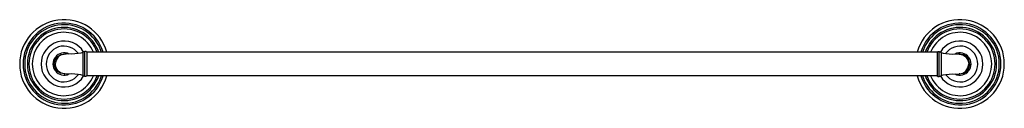
# Model space of a CAD drawing. Extents: x -13.2 to 13.2, y -1.2 to 1.2.
import ezdxf

# ---------------------------------------------------------------- set-up
doc = ezdxf.new("R2010")
doc.units = 0
doc.layers.get('0').update_dxf_attribs({"linetype": 'CONTINUOUS'})
doc.layers.get('DEFPOINTS').update_dxf_attribs({"linetype": 'CONTINUOUS'})

msp = doc.modelspace()

# ---------------------------------------------------------------- linework, layer by layer
for p, q in [((-11.494, 0.305), (-11.494, -0.305)), ((-11.441, -0.337), (-11.441, 0.337)), ((-11.388, 0.32), (-11.388, -0.32)), ((11.388, 0.32), (-11.388, 0.32)), ((11.388, 0.32), (11.388, -0.32)), ((11.441, -0.337), (11.441, 0.337)), ((11.494, 0.305), (11.494, -0.305)), ((-11.994, -0.267), (-11.978, -0.266)), ((11.388, -0.32), (-11.388, -0.32)), ((11.994, -0.267), (11.978, -0.266))]:
    msp.add_line(p, q)
for points in [[(-11.994, -0.267), (-12.096, -0.246), (-12.184, -0.189), (-12.241, -0.102), (-12.262, 0), (-12.241, 0.102), (-12.184, 0.189), (-12.096, 0.246), (-11.994, 0.267), (-11.944, 0.268)], [(-11.388, 0.32), (-11.415, 0.335), (-11.441, 0.337), (-11.467, 0.325), (-11.494, 0.305), (-11.554, 0.29), (-11.624, 0.278), (-11.713, 0.27), (-11.805, 0.267), (-11.944, 0.268), (-11.978, 0.266), (-12.076, 0.245), (-12.159, 0.188), (-12.213, 0.101), (-12.234, 0)], [(11.388, 0.32), (11.415, 0.335), (11.441, 0.337), (11.467, 0.325), (11.494, 0.305), (11.554, 0.29), (11.624, 0.278), (11.713, 0.27), (11.805, 0.267), (11.944, 0.268), (11.978, 0.266), (12.076, 0.245), (12.159, 0.188), (12.213, 0.101), (12.234, 0)], [(11.994, -0.267), (12.096, -0.246), (12.184, -0.189), (12.241, -0.102), (12.262, 0), (12.241, 0.102), (12.184, 0.189), (12.096, 0.246), (11.994, 0.267), (11.944, 0.268)], [(-11.388, -0.32), (-11.415, -0.335), (-11.441, -0.337), (-11.467, -0.325), (-11.494, -0.305), (-11.554, -0.29), (-11.624, -0.278), (-11.713, -0.27), (-11.805, -0.267), (-11.944, -0.268), (-11.978, -0.266), (-12.076, -0.245), (-12.159, -0.188), (-12.213, -0.101), (-12.234, 0)], [(11.388, -0.32), (11.415, -0.335), (11.441, -0.337), (11.467, -0.325), (11.494, -0.305), (11.554, -0.29), (11.624, -0.278), (11.713, -0.27), (11.805, -0.267), (11.944, -0.268), (11.978, -0.266), (12.076, -0.245), (12.159, -0.188), (12.213, -0.101), (12.234, 0)]]:
    msp.add_lwpolyline(points)
for centre, radius, start, end in [((-12, 0), 1.188, 15.6453, 344.3307), ((-12, 0), 1.096, 16.9953, 342.9784), ((12, 0), 1.188, 195.6693, 164.3547), ((12, 0), 1.096, 197.0216, 163.0047), ((-12, 0), 1.054, 17.6829, 342.2897), ((-12, 0), 0.982, 19.0359, 340.9344), ((-12, 0), 0.941, 19.9071, 340.0617), ((-12, 0), 0.849, 22.1671, 337.7978), ((12, 0), 1.054, 197.7103, 162.3171), ((12, 0), 0.982, 199.0656, 160.9641), ((12, 0), 0.941, 199.9383, 160.0929), ((12, 0), 0.849, 202.2022, 157.8329), ((-12, 0), 0.615, 31.313, 328.687), ((12, 0), 0.615, 211.313, 148.687), ((-12, 0), 0.479, 35.8036, 324.1965), ((-12, 0), 0.297, 64.4145, 295.5856), ((12, 0), 0.479, 215.8035, 144.1964), ((12, 0), 0.297, 244.4144, 115.5855)]:
    msp.add_arc(centre, radius, start, end)

# ---------------------------------------------------------------- texts
at = {"layer": 'DEFPOINTS', "flags": 8}
for tag, p, s in [('MODELNUMBER', (0, 0), 'K-10551'), ('TRADENAME', (0, -0.002), 'DEVONSHIRE'), ('PRODUCT', (0, -0.003), '24" TOWEL BAR'), ('MATERIAL', (0, -0.005), 'METAL')]:
    msp.add_attdef(tag, p, s, height=0.001, dxfattribs=at)

doc.saveas('drawing.dxf')
